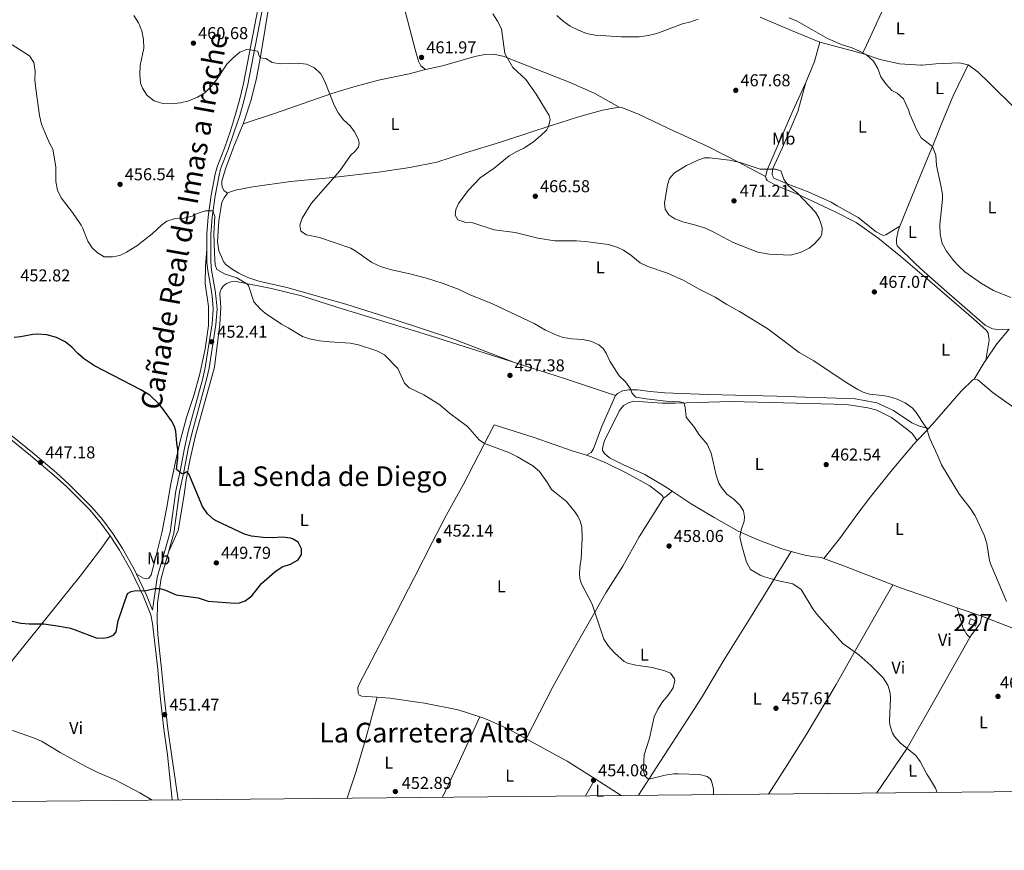
# Model space of a CAD drawing. Units: metres. Extents: x 566866 to 573762, y 701201 to 705897.
# Drawn here: x 569806 to 570380, y 701201 to 701686 of the extents above; entities that cross this region are included whole.
import ezdxf
from ezdxf.enums import TextEntityAlignment as Align

# ---------------------------------------------------------------- set-up
doc = ezdxf.new("R2010")
doc.units = ezdxf.units.M
doc.header["$MEASUREMENT"] = 0
doc.linetypes.add('DGN Style 3', pattern=[120.80467000000002, 86.28905, -34.51562000000001])
for name, color, linetype, lineweight in [('Altimetria', 7, 'Continuous', 0), ('centroides', 7, 'Continuous', 0), ('Complex', 7, 'Continuous', 0), ('Edificios-construcciones', 7, 'Continuous', 0), ('Entidades rusticas', 7, 'Continuous', 0), ('Marco', 7, 'Continuous', 0), ('Textos rotulacion', 7, 'Continuous', 0), ('Viales-ffcc', 7, 'Continuous', 0)]:
    doc.layers.add(name, color=color, linetype=linetype, lineweight=lineweight)
doc.styles.add('Style-Arial', font='txt')
doc.styles.add('Style-Arial Narrow', font='txt')
doc.styles.add('Style-Times New Roman', font='txt')

# ---------------------------------------------------------------- blocks, each defined once
blk = doc.blocks.new('5PATER')
at = {"layer": 'Altimetria', "linetype": 'Continuous', "lineweight": 0}
h = blk.add_hatch(color=250, dxfattribs=at)
edge = h.paths.add_edge_path()
edge.add_ellipse((1.001171767711639e-08, 1.001171767711639e-08), major_axis=(-1.095731443231309, -1.110710700762829), ratio=0.999422240966032, start_angle=0, end_angle=360)

msp = doc.modelspace()

# ---------------------------------------------------------------- linework, layer by layer
at = {"layer": 'Altimetria', "color": 30, "linetype": 'Continuous', "lineweight": 0, "flags": 128}
for points, elevation in [([(569946.408, 701663.381), (569945.3659999999, 701665.486), (569944.879, 701667.217), (569940.405, 701668.0560000001), (569938.459, 701668.156), (569934.56, 701666.567), (569930.6769999999, 701663.4169999999), (569926.9010000001, 701659.71), (569920.9299999999, 701650.4380000001), (569917.7339999999, 701646.592), (569914.0090000001, 701642.9299999999), (569909.7150000001, 701640.368), (569904.754, 701638.3659999999), (569899.9369999999, 701637.0279999999), (569894.7949999999, 701636.531), (569889.487, 701636.763), (569884.551, 701638.3589999999), (569880.517, 701641.466), (569877.7209999999, 701645.6070000001), (569876.469, 701648.619), (569876.0889999999, 701653.605), (569876.28, 701658.929), (569878.409, 701668.9369999999), (569878.3999999999, 701674.1259999999), (569877.31, 701679.0050000001), (569875.3640000001, 701683.7239999999), (569872.71, 701688.071)], 460), ([(570334.385, 701448.1100000001), (570328.2760000001, 701457.1699999999), (570326.4550000001, 701459.287), (570322.3200000001, 701462.173), (570317.6529999999, 701464.338), (570312.568, 701465.979), (570309.129, 701466.575), (570301.5689999999, 701467.298), (570297.889, 701468.52), (570294.73, 701470.048), (570287.27, 701474.4340000001), (570269.169, 701486.682), (570260.5819999999, 701491.578), (570242.189, 701505.2749999999), (570225.7320000001, 701515.4169999999), (570218.277, 701519.5800000001), (570211.6429999999, 701523.754), (570202.3119999999, 701528.416), (570193.348, 701533.6059999999), (570183.7990000001, 701537.8160000001), (570172.31, 701541.702), (570167.79, 701543.8400000001), (570162.432, 701548.226), (570158.132, 701551.1599999999), (570154.895, 701552.8360000001), (570149.342, 701554.483), (570135.788, 701556.2490000001), (570130.798, 701556.577), (570118.1399999999, 701556.69), (570108.115, 701558.273), (570094.963, 701561.554), (570082.7690000001, 701563.0249999999), (570070.233, 701567.1240000001), (570066.2679999999, 701567.297), (570061.6129999999, 701568.8800000001), (570060.006, 701571.7), (570060.3360000001, 701574.993), (570061.936, 701578.378), (570067.666, 701586.0789999999), (570074.659, 701593.48), (570082.821, 701599.061), (570091.548, 701606.203), (570095.861, 701608.692), (570100.4169999999, 701610.8289999999), (570105.9469999999, 701614.6340000001), (570109.804, 701617.8160000001), (570113.402, 701621.3659999999), (570114.419, 701623.365), (570115.334, 701627.399), (570114.807, 701629.723), (570107.1780000001, 701642.21), (570101.1359999999, 701650.736), (570093.568, 701657.79), (570089.0220000001, 701665.81), (570086.9210000001, 701680.2679999999), (570084.6969999999, 701684.7450000001), (570081.899, 701688.9909999999)], 465), ([(570119.219, 701687.9890000001), (570123.0020000001, 701684.638), (570127.074, 701681.71), (570131.908, 701679.513), (570136.6399999999, 701677.5079999999), (570141.5590000001, 701676.6140000001), (570156.9410000001, 701675.615), (570167.2180000001, 701675.5220000001), (570172.443, 701676.314), (570177.5970000001, 701677.541), (570192.558, 701683.1370000001), (570197.4539999999, 701684.372), (570201.736, 701685.9550000001)], 465), ([(570254.7479999999, 701686.612), (570259.389, 701684.7309999999), (570276.993, 701674.6030000001), (570285.686, 701670.8400000001), (570290.764, 701669.3859999999), (570295.361, 701667.433), (570299.815, 701665.06), (570303.7849999999, 701661.4569999999), (570306.3559999999, 701657.162), (570308.2420000001, 701652.351), (570311.1240000001, 701648.206), (570314.504, 701644.3640000001), (570317.6030000001, 701642.6570000001), (570321.425, 701639.4240000001), (570324.338, 701633.057), (570325.088, 701630.44), (570329.2180000001, 701621.2390000001), (570331.723, 701616.7339999999), (570332.6950000001, 701615.963)], 465), ([(569843.0220000001, 701563.8470000001), (569841.967, 701565.771), (569836.9369999999, 701573.1059999999), (569830.246, 701581.69), (569828.1399999999, 701586.2220000001), (569827.1270000001, 701591.2790000001), (569827.2420000001, 701599.8160000001), (569825.537, 701610.1100000001), (569823.4709999999, 701613.6710000001), (569821.699, 701617.685), (569818.7930000001, 701624.5860000001), (569817.6100000001, 701629.719), (569815.5449999999, 701645.327), (569815.0419999999, 701650.4569999999), (569815.0630000001, 701655.554), (569814.2820000001, 701660.5930000001), (569811.889, 701664.557), (569801.659, 701670.9010000001)], 455), ([(570336.446, 701243.4450000001), (570335.041, 701245.7679999999), (570331.131, 701253.192), (570328.5449999999, 701256.5970000001), (570319.402, 701263.953), (570316.0930000001, 701267.6540000001), (570314.916, 701269.7250000001), (570313.321, 701274.537), (570313.1780000001, 701276.804), (570313.7509999999, 701290.118), (570313.5630000001, 701293.1059999999), (570312.2309999999, 701297.723), (570309.416, 701301.855), (570302.3640000001, 701309.1229999999), (570295.3090000001, 701315.385), (570285.898, 701321.9720000001), (570270.9140000001, 701338.9650000001), (570268.5889999999, 701342.0789999999), (570261.712, 701353.426), (570256.8090000001, 701356.7250000001), (570247.6640000001, 701358.6240000001), (570240.9850000001, 701360.554), (570237.828, 701361.858), (570232.1780000001, 701365.148), (570229.879, 701369.378), (570227.0630000001, 701378.9099999999), (570226.0220000001, 701384.2039999999), (570226.8570000001, 701388.925), (570228.5220000001, 701393.058), (570228.71, 701395.827), (570228.067, 701399.257), (570225.9299999999, 701402.5930000001), (570222.673, 701405.8400000001), (570218.4450000001, 701408.9990000001), (570215.192, 701412.824), (570213.801, 701415.3670000001), (570212.1089999999, 701420.0719999999), (570209.3090000001, 701432.95), (570206.8489999999, 701438.1510000001), (570202.291, 701443.6229999999), (570199.4890000001, 701447.7650000001), (570194.682, 701453.8389999999), (570194.1170000001, 701459.632), (570193.335, 701462.3130000001), (570190.7860000001, 701462.878), (570183.0800000001, 701463.3), (570171.2520000001, 701464.565), (570165.408, 701465.5349999999), (570164.1359999999, 701466.615), (570163.071, 701468.021), (570162.1440000001, 701470.3260000001), (570159.24, 701474.396), (570155.5519999999, 701477.9210000001), (570150.121, 701486.4650000001), (570148.04, 701491.2220000001), (570146.21, 701493.9639999999), (570143.7150000001, 701496.0989999999), (570139.128, 701498.132), (570134.2239999999, 701499.1089999999), (570127.9720000001, 701499.4809999999), (570123.033, 701500.254), (570119.649, 701501.3900000001), (570112.6529999999, 701504.662), (570106.024, 701508.537), (570081.727, 701520.03), (570067.8200000001, 701525.6529999999), (570062.4070000001, 701528.2239999999), (570053.074, 701531.814), (570043.1910000001, 701534.9280000001), (570033.5789999999, 701537.4890000001), (570022.0349999999, 701539.879), (570016.554, 701541.676), (570011.3659999999, 701544), (570002.081, 701550.7309999999), (569999.22, 701552.3630000001), (569980.8970000001, 701558.6259999999), (569973.4010000001, 701560.247), (569970.0090000001, 701562.3700000001), (569969.5160000001, 701565.7280000001), (569970.8060000001, 701569.9310000001), (569976.034, 701578.3430000001), (569992.6699999999, 701597.408), (569999, 701606.334), (570001.9539999999, 701609.064), (570003.5660000001, 701611.5519999999), (570004.0660000001, 701613.3530000001), (570003.6599999999, 701615.814), (570001.368, 701620.2579999999), (569998.7720000001, 701623.6740000001), (569994.987, 701627.2420000001), (569991.8840000001, 701631.3330000001), (569989.469, 701635.7110000001), (569984.0619999999, 701649.513), (569981.7409999999, 701653.9380000001), (569977.979, 701657.4469999999), (569973.2930000001, 701659.629), (569968.3289999999, 701660.2390000001), (569958.1869999999, 701659.7550000001), (569953.253, 701660.551), (569949.6440000001, 701662.881), (569946.408, 701663.381)], 460), ([(570332.6950000001, 701615.963), (570338.1869999999, 701611.611), (570340.284, 701606.6780000001), (570340.663, 701600.547), (570343.2139999999, 701588.8859999999), (570344.006, 701583.9210000001), (570344.118, 701580.962), (570342.5079999999, 701566.2590000001), (570342.639, 701560.625), (570343.9890000001, 701555.0190000001), (570346.506, 701550.696), (570350.5959999999, 701545.1950000001), (570353.4199999999, 701542.017), (570357.1370000001, 701538.6540000001), (570366.736, 701531.862), (570373.9169999999, 701527.754), (570383.8640000001, 701523.6499999999)], 465), ([(570249.8470000001, 701597.4410000001), (570251.631, 701592.53), (570254.219, 701588.976), (570259.6599999999, 701584.487), (570270.1229999999, 701573.3360000001), (570272.115, 701569.699), (570273.7139999999, 701564.9439999999), (570273.909, 701563.967), (570273.656, 701560.45), (570272.784, 701558.5700000001), (570269.469, 701554.8289999999), (570266.436, 701552.4310000001), (570261.3119999999, 701549.8219999999), (570255.352, 701548.2490000001), (570243.084, 701548.835), (570236.415, 701550.0179999999), (570222.0320000001, 701555.702), (570210.3929999999, 701561.9369999999), (570205.956, 701563.9720000001), (570199.425, 701566.054), (570192.675, 701567.685), (570188.04, 701569.554), (570184.6229999999, 701571.7650000001), (570182.3360000001, 701575.0989999999), (570182.067, 701578.534), (570183.7949999999, 701589.247), (570184.943, 701592.925), (570187.8130000001, 701596.402), (570194.861, 701600.531), (570201.3970000001, 701603.757), (570205.4169999999, 701605.006), (570208.256, 701605.118), (570219.862, 701603.7), (570226.2350000001, 701602.2890000001), (570237.733, 701598.4550000001), (570246.6939999999, 701598.446), (570249.8470000001, 701597.4410000001)], 470), ([(570210.638, 701233.871), (570210.521, 701237.0830000001), (570209.3740000001, 701241.909), (570208.723, 701243.04), (570206.9110000001, 701244.362), (570202.4110000001, 701245.4990000001), (570190.23, 701245.9950000001), (570187.379, 701245.9750000001), (570182.4469999999, 701245.152), (570173.8840000001, 701243.1200000001), (570172.538, 701243.102), (570171.71, 701243.54), (570170.8, 701244.575), (570170.024, 701246.7320000001), (570169.7579999999, 701249.869), (570170.1880000001, 701256.976), (570173.3489999999, 701266.736), (570176.0279999999, 701279.1059999999), (570178.077, 701283.665), (570180.834, 701287.976), (570184.2320000001, 701291.922), (570187.1680000001, 701296.0719999999), (570188.0830000001, 701300.4199999999), (570187.9199999999, 701301.3900000001), (570185.561, 701304.5730000001), (570182.253, 701306.0249999999), (570174.9010000001, 701308.0220000001), (570165.2409999999, 701309.24), (570160.4010000001, 701310.5619999999), (570158.558, 701311.5449999999), (570152.8859999999, 701316.479), (570149.3970000001, 701320.3200000001), (570146.6340000001, 701324.5190000001), (570139.8970000001, 701344.8829999999), (570133.6059999999, 701356.6980000001), (570132.7420000001, 701359.827), (570132.551, 701363.0390000001), (570132.909, 701368.0249999999), (570133.49, 701371.199), (570134.077, 701383.467), (570133.848, 701389.5190000001), (570133.0549999999, 701392.9480000001), (570131.592, 701396.2180000001), (570129.9909999999, 701398.5889999999), (570124.976, 701404.7280000001), (570116.0630000001, 701411.713), (570113.844, 701415.645), (570109.1229999999, 701422.162), (570105.308, 701425.419), (570096.3019999999, 701430.74), (570091.3360000001, 701433.217), (570077.048, 701438.5360000001), (570074.0290000001, 701440.6640000001), (570067.2749999999, 701448.3500000001), (570056.76, 701456.1910000001), (570051.037, 701460.9950000001), (570041.69, 701466.852), (570033.263, 701471.003), (570030.4610000001, 701473.7320000001), (570026.612, 701482.2039999999), (570018.733, 701490.1740000001), (570014.3090000001, 701492.5320000001), (570003.5730000001, 701495.9610000001), (569998.712, 701497.088), (569986.9369999999, 701497.7550000001), (569980.9469999999, 701498.4240000001), (569975.175, 701499.619), (569971.0460000001, 701500.9850000001), (569962.682, 701506.034), (569958.6939999999, 701508), (569949.19, 701514.453), (569946.467, 701516.81), (569942.6000000001, 701521.02), (569939.4890000001, 701530.7050000001), (569938.5430000001, 701531.662), (569932.7409999999, 701535.0989999999), (569925.8360000001, 701537.176), (569921.0160000001, 701539.879), (569920.0079999999, 701542.632), (569919.696, 701549.3559999999), (569919.3219999999, 701560.788), (569919.8729999999, 701570.8389999999), (569918.7820000001, 701574.1059999999), (569914.371, 701574.122), (569909.602, 701572.6329999999), (569906.71, 701571.1059999999), (569903.8060000001, 701570.246), (569901.0490000001, 701569.612), (569896.2660000001, 701569.4739999999), (569891.8729999999, 701568.146), (569888.838, 701565.8630000001), (569883.4469999999, 701560.784), (569874.4199999999, 701553.713), (569868.4890000001, 701549.9720000001), (569864.476, 701548.125), (569860.152, 701547.246), (569855.365, 701547.4070000001), (569851.524, 701549.6000000001), (569848.4199999999, 701552.5490000001), (569845.827, 701556.477), (569843.0220000001, 701563.8470000001)], 455), ([(570334.385, 701448.1100000001), (570334.7520000001, 701447.567), (570336.551, 701441.736), (570341.1939999999, 701431.7220000001), (570343.442, 701426.041), (570354.0719999999, 701408.7050000001), (570360.1740000001, 701400.76), (570363.054, 701396.4510000001), (570368.446, 701385.091), (570369.8530000001, 701380.318), (570371.4439999999, 701370.372), (570372.1969999999, 701368.047), (570381.486, 701346.523)], 465), ([(569883.442, 701230.6499999999), (569876.1780000001, 701234.973), (569862.0930000001, 701242.2180000001), (569851.6429999999, 701246.716), (569844.619, 701250.1980000001), (569829.7350000001, 701258.4639999999), (569818.831, 701264.9880000001), (569814.2239999999, 701266.932), (569789.666, 701275.5050000001)], 455), ([(570340.9369999999, 701235.156), (570339.9310000001, 701237.6840000001), (570336.446, 701243.4450000001)], 460)]:
    msp.add_lwpolyline(points, dxfattribs=dict(at, elevation=elevation))
at = {"layer": 'Altimetria', "color": 30, "linetype": 'Continuous', "lineweight": 30, "elevation": 450, "flags": 128}
msp.add_lwpolyline([(569787.5090000001, 701338.2650000001), (569806.7779999999, 701333.8829999999), (569811.75, 701333.344), (569820.1300000001, 701333.371), (569829.315, 701332.004), (569835.709, 701330.8230000001), (569838.565, 701329.95), (569850.662, 701325.2490000001), (569854.926, 701325.081), (569858.1340000001, 701325.5719999999), (569860.8840000001, 701326.729), (569862.4280000001, 701328.693), (569863.54, 701335.1370000001), (569869.047, 701351.104), (569871.031, 701352.22), (569872.8189999999, 701352.692), (569879.9180000001, 701352.935), (569884.818, 701353.96), (569887.7339999999, 701353.9639999999), (569891.183, 701353.112), (569897.3970000001, 701350.3230000001), (569910.081, 701348.6499999999), (569916.013, 701346.635), (569931.652, 701345.4950000001), (569934.341, 701345.605), (569937.541, 701346.7679999999), (569941.531, 701349.7860000001), (569947.1259999999, 701356.9110000001), (569954.96, 701363.7420000001), (569959.1840000001, 701366.564), (569964.0970000001, 701368.1980000001), (569968.5490000001, 701370.723), (569970.4510000001, 701373.888), (569970.3330000001, 701377.176), (569968.415, 701380.963), (569965.625, 701382.7209999999), (569964.1229999999, 701383.2990000001), (569959.1610000001, 701383.966), (569953.5179999999, 701383.608), (569947.987, 701383.807), (569941.274, 701384.5730000001), (569937.179, 701385.6359999999), (569921.007, 701393.1980000001), (569919.3500000001, 701394.148), (569915.619, 701397.476), (569912.672, 701401.76), (569904.639, 701420.8729999999), (569903.577, 701422.0549999999), (569901.646, 701420.8740000001), (569900.372, 701421.081), (569897.575, 701423.4369999999), (569898.2749999999, 701430.0970000001), (569898.358, 701435.1070000001), (569897.7110000001, 701438.7609999999), (569897.0970000001, 701445.7050000001), (569896.3130000001, 701448.4610000001), (569894.7010000001, 701451.6540000001), (569889.524, 701458.7620000001), (569887.092, 701461.7949999999), (569881.943, 701466.736), (569876.6699999999, 701469.807), (569849.648, 701483.8800000001), (569843.841, 701487.6910000001), (569840.048, 701490.95), (569836.4979999999, 701494.696), (569832.5730000001, 701497.7860000001), (569827.655, 701500.3200000001), (569822.004, 701501.855), (569816.6680000001, 701502.2650000001), (569813.825, 701502.0989999999), (569806.517, 701500.6570000001), (569802.933, 701500.3859999999)], dxfattribs=at)
at = {"layer": 'Complex', "color": 1, "linetype": 'Continuous', "lineweight": 0}
msp.add_3dface([(570360.392, 701336.253, 466.313), (570359.4299999999, 701333.3589999999, 466.238), (570363.244, 701332.091, 466.163), (570364.206, 701334.9850000001, 466.238)], dxfattribs=at)
at = {"layer": 'Edificios-construcciones', "color": 1, "linetype": 'Continuous', "lineweight": 0, "extrusion": (0.009944247743620757, -0.02920893433181595, 0.9995238616921626), "elevation": -14347.38854668494, "flags": 128}
msp.add_lwpolyline([(765958.3959842809, 479880.8415068947), (765961.5978183325, 479878.4108066445), (765959.7544514961, 479875.9801063943), (765956.5526174447, 479878.4108066447), (765958.3959842809, 479880.8415068947)], dxfattribs=at)
at = {"layer": 'Entidades rusticas', "color": 92, "linetype": 'Continuous', "lineweight": 0, "extrusion": (0.357840287548005, 0.8573510581411928, 0.3699993131233327), "elevation": 805818.458106901, "flags": 128}
msp.add_lwpolyline([(-255967.5461207302, -320426.8336946762), (-255987.4355057877, -320426.5053959837), (-256005.2475335512, -320426.7389724305)], dxfattribs=at)
at = {"layer": 'Entidades rusticas', "color": 92, "linetype": 'Continuous', "lineweight": 0, "extrusion": (0.0655288657171942, 0.04099249300996379, 0.9970083165523977), "elevation": 66596.80094099721, "flags": 128}
msp.add_lwpolyline([(292410.6884468506, -852979.4271099041), (292418.3705549543, -852990.2170316409), (292426.4445748141, -852998.8334439634)], dxfattribs=at)
at = {"layer": 'Entidades rusticas', "color": 92, "linetype": 'Continuous', "lineweight": 0, "extrusion": (0.01851772586720171, -0.004978955962042495, 0.9998161350099504), "elevation": 7532.041566251954, "flags": 128}
msp.add_lwpolyline([(825679.637992546, -368445.0745950418), (825679.637992546, -368470.8367621866)], dxfattribs=at)
at = {"layer": 'Entidades rusticas', "color": 92, "linetype": 'Continuous', "lineweight": 0, "extrusion": (0.01030269196198876, 0.02532261706562263, 0.999626239953356), "elevation": 24107.48722154692, "flags": 128}
msp.add_lwpolyline([(-263878.0771497977, -864433.4278697157), (-263878.0771497977, -864469.4945411729)], dxfattribs=at)
at = {"layer": 'Entidades rusticas', "color": 92, "linetype": 'Continuous', "lineweight": 0, "extrusion": (0.080188064492191, -0.007172971669662491, 0.9967539429520319), "elevation": 41170.00029627253, "flags": 128}
msp.add_lwpolyline([(749515.0974343924, -503922.4377103755), (749525.0695816495, -503928.0396212176), (749534.3210783908, -503934.511008244)], dxfattribs=at)
at = {"layer": 'Entidades rusticas', "color": 92, "linetype": 'Continuous', "lineweight": 0, "extrusion": (0.2366226877764754, 0.7951598344557165, 0.5583283454185306), "elevation": 692945.9048066405, "flags": 128}
msp.add_lwpolyline([(-346337.8822698581, -465796.4313870446), (-346368.5645573107, -465795.3272671778), (-346399.7290116132, -465793.5252374823)], dxfattribs=at)
at = {"layer": 'Entidades rusticas', "color": 92, "linetype": 'Continuous', "lineweight": 0, "extrusion": (0.6832571214454859, -0.4390485489940928, 0.583434724386722), "elevation": 81994.109867663, "flags": 128}
msp.add_lwpolyline([(898474.8322683196, -58328.85004559351), (898486.0793995075, -58328.02262246126), (898487.8801723244, -58328.11127493973)], dxfattribs=at)
at = {"layer": 'Entidades rusticas', "color": 92, "linetype": 'Continuous', "lineweight": 0, "extrusion": (-0.03157789246522489, -0.03331025150326943, 0.9989460765488014), "elevation": -40910.78884760527, "flags": 128}
msp.add_lwpolyline([(-68676.3639573974, 900502.1450927188), (-68676.36395739752, 900509.4654824622)], dxfattribs=at)
at = {"layer": 'Entidades rusticas', "color": 92, "linetype": 'Continuous', "lineweight": 0, "extrusion": (-0.1518229520395863, -0.2993327520325928, 0.9419924069728907), "elevation": -296118.110808832, "flags": 128}
msp.add_lwpolyline([(191350.9126218882, 832471.7701471769), (191351.2797858971, 832471.8535713376), (191352.5394167219, 832472.1366175963)], dxfattribs=at)
at = {"layer": 'Entidades rusticas', "color": 92, "linetype": 'Continuous', "lineweight": 0, "extrusion": (-0.03160001854387082, -0.03335446752296271, 0.998943901490112), "elevation": -40954.42425379688, "flags": 128}
msp.add_lwpolyline([(-68394.58005157788, 900528.9276795397), (-68394.580051578, 900531.2347100982)], dxfattribs=at)
at = {"layer": 'Entidades rusticas', "color": 92, "linetype": 'Continuous', "lineweight": 0, "extrusion": (-0.05620894878388358, 0.08199700770807233, 0.9950462525950907), "elevation": 25920.01796159307, "flags": 128}
msp.add_lwpolyline([(-866873.1012265161, -254828.454216501), (-866875.5260236212, -254828.4542165009), (-866879.5534612075, -254829.0778770552)], dxfattribs=at)
at = {"layer": 'Entidades rusticas', "color": 92, "linetype": 'Continuous', "lineweight": 0, "extrusion": (0.02490161336183653, 0.1362065685312589, 0.9903674471330917), "elevation": 110189.0246334594, "flags": 128}
msp.add_lwpolyline([(-434841.1646590836, -784797.627121758), (-434854.7814492325, -784795.1860566132), (-434883.4920252084, -784789.6250502183)], dxfattribs=at)
at = {"layer": 'Entidades rusticas', "color": 92, "linetype": 'Continuous', "lineweight": 0, "extrusion": (0.004487130622347981, 0.08470602214612646, 0.9963958829054634), "elevation": 62428.89880047652, "flags": 128}
msp.add_lwpolyline([(-532415.7391289081, -727870.9650031065), (-532420.2814035104, -727869.4677992333), (-532436.3201677352, -727864.7757744964)], dxfattribs=at)
at = {"layer": 'Entidades rusticas', "color": 92, "linetype": 'Continuous', "lineweight": 0, "extrusion": (-0.02250927893906762, 0.007872338829321403, 0.9997156388908798), "elevation": -6853.790761308476, "flags": 128}
msp.add_lwpolyline([(-850312.8140660755, 306747.5803322481), (-850312.8140660755, 306765.9480369766)], dxfattribs=at)
at = {"layer": 'Entidades rusticas', "color": 92, "linetype": 'Continuous', "lineweight": 0, "extrusion": (-0.02252196409794776, 0.007877467425746583, 0.9997153127966617), "elevation": -6857.429022904797, "flags": 128}
msp.add_lwpolyline([(-850321.2155249692, 306742.578040818), (-850321.2155249694, 306757.6661369207)], dxfattribs=at)
at = {"layer": 'Entidades rusticas', "color": 92, "linetype": 'Continuous', "lineweight": 0, "extrusion": (-0.0232809878580658, -0.04099335233172394, 0.99888815223175), "elevation": -41565.57137506241, "flags": 128}
msp.add_lwpolyline([(149617.7039556224, 890487.6701735405), (149617.7039556224, 890536.4367266381)], dxfattribs=at)
at = {"layer": 'Entidades rusticas', "color": 92, "linetype": 'Continuous', "lineweight": 0, "extrusion": (0.1757595646455171, -0.1525687546718019, 0.9725386113329968), "elevation": -6303.660757309495, "flags": 128}
msp.add_lwpolyline([(903403.4533991856, 28311.76573444775), (903434.7694218056, 28315.61979416059), (903459.8170910752, 28320.79720993969)], dxfattribs=at)
at = {"layer": 'Entidades rusticas', "color": 92, "linetype": 'Continuous', "lineweight": 0, "extrusion": (0.3696937766893556, -0.1433490300189987, 0.9180291755003068), "elevation": 110640.119653397, "flags": 128}
msp.add_lwpolyline([(859890.7032918115, -255016.9361858028), (859911.2364126011, -255018.6334826639), (859942.2899167002, -255020.6586377593)], dxfattribs=at)
at = {"layer": 'Entidades rusticas', "color": 92, "linetype": 'Continuous', "lineweight": 0, "extrusion": (-0.2230769679756101, -0.3384892961280863, 0.9141453181882635), "elevation": -364133.6240490412, "flags": 128}
msp.add_lwpolyline([(90174.85726903682, 822240.0228661099), (90155.57909608574, 822239.652848993), (90128.27063944633, 822237.1540000639)], dxfattribs=at)
at = {"layer": 'Entidades rusticas', "color": 92, "linetype": 'Continuous', "lineweight": 0, "extrusion": (0.01956822676586529, 0.03431569947956397, 0.9992194540092122), "elevation": 35674.03280232751, "flags": 128}
msp.add_lwpolyline([(-147906.1207232086, -890861.5759262801), (-147906.1207232086, -890872.9421672155)], dxfattribs=at)
at = {"layer": 'Entidades rusticas', "color": 92, "linetype": 'Continuous', "lineweight": 0, "extrusion": (-0.0240965632959084, 0.01542167282010115, 0.9995906800509677), "elevation": -2470.218101546783, "flags": 128}
msp.add_lwpolyline([(-897973.505726536, 102180.9046992944), (-897973.5057265358, 102198.8361471447)], dxfattribs=at)
at = {"layer": 'Entidades rusticas', "color": 92, "linetype": 'Continuous', "lineweight": 0}
for points in [[(569936.324, 701624.926, 457.822), (569937.358, 701627.584, 458.019), (569940.801, 701638.257, 458.729), (569943.973, 701650.446, 459.316), (569946.5009999999, 701663.8729999999, 460.026), (569957.662, 701731.415, 462.93), (569959.2250000001, 701743.054, 463.332), (569961.6129999999, 701767.2010000001, 463.733), (569962.3800000001, 701773.2220000001, 464.135), (569963.1910000001, 701775.01, 464.166), (569964.3700000001, 701776.21, 464.197), (569965.854, 701776.5430000001, 464.289), (569968.663, 701776.037, 464.351), (569973.4909999999, 701774.125, 464.771)], [(569973.4909999999, 701774.125, 464.771), (569979.4569999999, 701767.767, 464.863), (569988.6570000001, 701759.3260000001, 464.987), (570005.862, 701744.3940000001, 465.079), (570011.581, 701738.2220000001, 464.832), (570016.219, 701731.8389999999, 464.554), (570018.919, 701727.4720000001, 464.492), (570022.8659999999, 701718.5279999999, 464.184), (570026.737, 701706.371, 463.906), (570036.584, 701668.148, 462.052), (570038.5930000001, 701661.3119999999, 462.021), (570040.003, 701658.6810000001, 462.021), (570042.6200000001, 701656.5689999999, 462.176)], [(570297.4310000001, 701665.8589999999, 465.079), (570299.8640000001, 701670.7450000001, 464.245), (570313.2320000001, 701700.1570000001, 461.403), (570329.669, 701735.855, 458.747), (570331.4510000001, 701739.53, 458.602)], [(570155.69, 701634.554, 467.458), (570141.432, 701642.517, 466.932), (570126.9820000001, 701648.8759999999, 466.438), (570093.837, 701661.9950000001, 465.048), (570088.5249999999, 701664.0660000001, 464.678), (570082.507, 701665.389, 464.554), (570077.2550000001, 701665.226, 464.214), (570071.412, 701664.2, 463.906), (570052.6070000001, 701658.72, 462.392), (570042.6200000001, 701656.5689999999, 462.176)], [(570297.4310000001, 701665.8589999999, 465.079), (570307.693, 701662.419, 464.739), (570318.9539999999, 701659.8800000001, 464.307), (570331.4720000001, 701659.0549999999, 463.936), (570332.26, 701659.125, 463.917)], [(570042.6200000001, 701656.5689999999, 462.176), (570033.095, 701654.1070000001, 461.836), (570015.378, 701650.352, 461.527), (570000.966, 701646.459, 460.631), (569988.068, 701642.467, 460.044), (569954.7180000001, 701630.932, 458.592), (569936.324, 701624.926, 457.822)], [(570332.26, 701659.125, 463.917), (570340.155, 701659.8360000001, 463.72), (570354.051, 701660.476, 463.38), (570359.0020000001, 701659.2280000001, 463.195)], [(570332.8700000001, 701598.5449999999, 465.386), (570338.1869999999, 701611.611, 465), (570343.9739999999, 701625.835, 464.58), (570350.3189999999, 701641.1499999999, 463.962), (570359.0020000001, 701659.2280000001, 463.195)], [(570359.0020000001, 701659.2280000001, 463.195), (570364.6100000001, 701655.179, 463.133), (570371.5449999999, 701648.5930000001, 462.825), (570386.1840000001, 701633.9720000001, 462.547)], [(570240.919, 701594.1840000001, 470.224), (570242.1340000001, 701598.4610000001, 469.925), (570256.8640000001, 701632.369, 467.907), (570264.51, 701648.9280000001, 467.073)], [(570264.51, 701648.9280000001, 467.073), (570259.783, 701632.108, 467.757), (570250.865, 701610.9850000001, 468.878), (570244.9750000001, 701598.423, 469.925), (570244.7930000001, 701595.206, 470), (570245.79, 701593.2760000001, 470), (570253.459, 701589.9380000001, 469.775), (570265.8559999999, 701585.166, 469.402), (570279.24, 701579.287, 468.729), (570282.7069999999, 701577.165, 468.579), (570294.973, 701570.2209999999, 467.756), (570305.372, 701562.006, 467.008), (570308.663, 701560.139, 466.709), (570309.7849999999, 701559.841, 466.709), (570311.0560000001, 701560.216, 466.635), (570319.283, 701565.1499999999, 466.372)], [(569927.236, 701584.3929999999, 456.301), (569928.4240000001, 701585.006, 456.301), (569931.8470000001, 701586.247, 456.376), (569941.9879999999, 701588.175, 457.048), (569964.0009999999, 701591.23, 458.02), (569988.7150000001, 701593.5719999999, 459.963), (570015.362, 701596.6880000001, 461.458), (570033.6410000001, 701599.395, 462.131), (570049.3, 701602.4410000001, 463.551), (570066.0490000001, 701607.8940000001, 463.626), (570086.3740000001, 701614.216, 463.925), (570106.9780000001, 701620.9820000001, 464.543), (570131.3200000001, 701628.777, 466.038), (570145.844, 701632.855, 466.86), (570155.69, 701634.554, 467.458)], [(570240.919, 701594.1840000001, 470.224), (570225.1840000001, 701602.574, 469.925), (570207.3489999999, 701611.6089999999, 469.999), (570184.4110000001, 701622.0730000001, 469.028), (570166.8060000001, 701630.588, 467.458), (570157.6370000001, 701634.281, 467.458), (570155.69, 701634.554, 467.458)], [(569927.236, 701584.3929999999, 456.301), (569925.0460000001, 701586.0079999999, 456.226), (569924.121, 701588.0889999999, 456.226), (569923.949, 701589.8060000001, 456.226), (569923.9269999999, 701591.45, 456.226), (569926.077, 701598.5800000001, 456.524), (569930.9879999999, 701611.652, 457.048), (569934.6100000001, 701620.521, 457.496), (569936.324, 701624.926, 457.822)], [(570240.919, 701594.1840000001, 470.224), (570241.236, 701592.842, 470.298), (570241.9210000001, 701591.879, 470.298), (570247.494, 701588.7380000001, 470.298), (570261.3230000001, 701583.0889999999, 469.775), (570281.4820000001, 701573.635, 469.252), (570293.673, 701567.3640000001, 468.205), (570306.4650000001, 701558.4029999999, 467.532), (570319.8570000001, 701547.5730000001, 466.56), (570333.5009999999, 701535.8859999999, 465.772)], [(570094.565, 701485.744, 457.273), (570058.6510000001, 701499.476, 457.721), (570023.8130000001, 701510.979, 457.347), (569996.337, 701519.7390000001, 457.347), (569961.8970000001, 701529.453, 457.198), (569945.477, 701533.125, 457.123), (569939.1680000001, 701535.3600000001, 457.123), (569933.9780000001, 701537.7590000001, 457.048), (569929.909, 701540.247, 456.6), (569926.587, 701542.7450000001, 456.226), (569925.071, 701544.2949999999, 456.077), (569923.6869999999, 701547.267, 456.002), (569922.219, 701550.8360000001, 455.778), (569921.402, 701556.1329999999, 455.703), (569922.139, 701568.328, 455.703), (569923.94, 701579.1910000001, 456.077), (569925.2509999999, 701581.825, 456.151), (569927.236, 701584.3929999999, 456.301)], [(570333.473, 701538.6769999999, 465.733), (570328.1159999999, 701543.507, 465.777), (570317.7150000001, 701553.6669999999, 466.674), (570317.3400000001, 701555.237, 466.674), (570317.263, 701557.9280000001, 466.599), (570318.2309999999, 701562.564, 466.449), (570319.283, 701565.1499999999, 466.372)], [(569874.229, 701362.341, 449.853), (569877.0160000001, 701360.7320000001, 449.853), (569878.22, 701360.075, 449.853), (569880.094, 701359.726, 450.376), (569881.436, 701359.9680000001, 450.077), (569882.7550000001, 701362.004, 449.927), (569885.3929999999, 701371.757, 449.329), (569889.087, 701386.4580000001, 449.329), (569891.9569999999, 701401.372, 449.255), (569894.243, 701415.0819999999, 449.03), (569897.128, 701428.8, 449.703), (569899.815, 701440.5719999999, 450.226), (569903.379, 701453.7760000001, 450.45), (569907.7649999999, 701467.0660000001, 451.273), (569911.121, 701479.071, 451.646), (569914.2180000001, 701493.689, 452.244), (569916.2080000001, 701507.246, 452.543), (569916.2110000001, 701518.3840000001, 452.842), (569914.2409999999, 701531.815, 453.216), (569914.405, 701542.058, 453.964), (569915.284, 701551.7139999999, 454.428)], [(570383.024, 701505.273, 465.478), (570376.818, 701505.0430000001, 465.552), (570373.229, 701505.3389999999, 466.076), (570368.8910000001, 701507.429, 465.777), (570346.5959999999, 701526.8500000001, 465.627), (570333.473, 701538.6769999999, 465.733)], [(570333.5009999999, 701535.8859999999, 465.772), (570334.0719999999, 701535.398, 465.738), (570362.202, 701511.2720000001, 466.485), (570369.6840000001, 701504.325, 466.41), (570370.658, 701502.8300000001, 466.41), (570371.2590000001, 701498.7930000001, 466.41), (570369.325, 701487.1980000001, 466.45)], [(569892.8600000001, 701375.1410000001, 449.744), (569898.5249999999, 701387.774, 450.042), (569901.9890000001, 701408.602, 449.818), (569903.1440000001, 701417.3630000001, 449.818), (569905.24, 701428.5290000001, 450.191), (569908.496, 701442.477, 450.415), (569919.6259999999, 701482.9909999999, 452.135), (569922.736, 701508.075, 452.882), (569923.352, 701518.0260000001, 453.555), (569922.8800000001, 701525.5700000001, 454.078), (569923.081, 701527.2919999999, 454.003), (569923.5900000001, 701528.4199999999, 454.377), (569924.763, 701530.155, 454.452), (569926.76, 701531.8260000001, 454.527), (569929.4380000001, 701532.8330000001, 454.601), (569932.2779999999, 701532.8700000001, 454.751), (569952.963, 701528.8800000001, 455.573), (569970.361, 701524.6980000001, 456.171), (569990.933, 701517.9410000001, 456.769), (570041.9709999999, 701502.389, 456.694), (570092.7919999999, 701486.311, 457.218), (570094.565, 701485.744, 457.273)], [(570335.996, 701447.2350000001, 465.094), (570338.3570000001, 701449.726, 465.252), (570355.014, 701468.9539999999, 465.85), (570361.737, 701475.6140000001, 465.85), (570362.6340000001, 701475.9880000001, 465.85)], [(570362.6340000001, 701475.9880000001, 465.85), (570364.6529999999, 701475.6159999999, 465.85), (570373.706, 701468.0719999999, 465.701), (570390.3130000001, 701456.1980000001, 465.327), (570391.5090000001, 701455.825, 465.327), (570394.351, 701455.6780000001, 465.252), (570396.7420000001, 701457.175, 465.252), (570405.5549999999, 701468.621, 465.102), (570408.3929999999, 701471.689, 465.102), (570409.7390000001, 701471.9140000001, 465.102)], [(570153.3800000001, 701466.5490000001, 459.684), (570154.561, 701467.686, 459.684), (570157.531, 701469.22, 459.909), (570161.2609999999, 701469.7919999999, 459.909), (570166.2690000001, 701469.858, 460.058), (570173.6100000001, 701468.7579999999, 460.133), (570182.2919999999, 701467.9750000001, 460.432), (570192.013, 701467.729, 460.507), (570207.422, 701467.034, 461.628), (570247.578, 701466.1410000001, 462.151), (570264.0320000001, 701465.5349999999, 462.899), (570276.672, 701465.102, 463.87), (570293.2749999999, 701464.4979999999, 463.796), (570297.395, 701463.879, 463.945), (570305.7690000001, 701462.166, 463.945), (570315.567, 701457.6880000001, 463.945), (570326.189, 701450.669, 464.692), (570330.6769999999, 701448.6540000001, 464.692), (570334.389, 701447.663, 464.971)], [(570153.3800000001, 701466.5490000001, 459.684), (570145.399, 701448.054, 457.89), (570140.6300000001, 701435.507, 457.516), (570139.3130000001, 701433.3219999999, 457.441), (570136.631, 701431.6810000001, 456.826)], [(570329.3800000001, 701440.2550000001, 464.652), (570326.4739999999, 701444.429, 464.617), (570323.033, 701447.1170000001, 464.617), (570314.28, 701453.615, 463.945), (570305.828, 701457.9439999999, 463.945), (570300.594, 701459.361, 463.945), (570288.085, 701461.29, 463.87), (570244.112, 701462.507, 461.852), (570220.6329999999, 701462.946, 461.03), (570188.425, 701462, 459.759), (570180.575, 701462.047, 459.684), (570163.889, 701463.2479999999, 459.61), (570160.987, 701462.2380000001, 459.46), (570158.166, 701460.706, 459.385), (570155.8119999999, 701457.834, 459.161), (570146.9299999999, 701439.7010000001, 457.442), (570145.861, 701435.6510000001, 457.292), (570145.953, 701434.381, 457.367), (570147.021, 701432.75, 457.367), (570149.8940000001, 701430.246, 457.367), (570157.6470000001, 701426.236, 457.367), (570170.507, 701420.425, 457.666), (570182.108, 701413.625, 458.115), (570186.4110000001, 701410.8019999999, 458.28)], [(570014.5860000001, 701290.6140000001, 450.927), (570005.635, 701291.1529999999, 451.092), (570004.1300000001, 701291.881, 451.092), (570003.3670000001, 701293.067, 451.017), (570003.325, 701296.281, 451.017), (570003.973, 701298.158, 451.017), (570018.7039999999, 701326.31, 450.643), (570036.345, 701360.631, 451.316), (570046.547, 701380.7239999999, 451.989), (570055.0050000001, 701396.983, 452.96), (570064.642, 701414.527, 453.558), (570082.6499999999, 701449.3759999999, 455.651), (570106.1440000001, 701442.0590000001, 455.651), (570128.149, 701434.3489999999, 456.548), (570136.631, 701431.6810000001, 456.826)], [(570274.946, 701371.548, 461.29), (570284.058, 701382.9180000001, 462.037), (570294.139, 701396.9070000001, 463.233), (570302.131, 701407.3800000001, 463.159), (570314.828, 701423.2409999999, 463.906), (570327.152, 701437.9040000001, 464.504), (570329.3800000001, 701440.2550000001, 464.652)], [(570136.631, 701431.6810000001, 456.826), (570139.5590000001, 701430.7609999999, 456.922), (570148.129, 701427.1359999999, 457.37), (570159.642, 701421.381, 457.744), (570173.422, 701413.788, 458.193), (570180.52, 701408.4240000001, 458.267), (570181.054, 701407.608, 458.342), (570181.44, 701406.642, 458.342)], [(570186.4110000001, 701410.8019999999, 458.28), (570197.642, 701403.4380000001, 458.713), (570210.905, 701395.389, 459.535), (570224.913, 701387.4990000001, 459.909), (570237.0179999999, 701382.2010000001, 460.432), (570250.466, 701377.1440000001, 460.88), (570255.7919999999, 701375.6340000001, 461.006)], [(570181.44, 701406.642, 458.342), (570167.2339999999, 701384.0279999999, 457.52), (570157.666, 701366.933, 456.473), (570147.9269999999, 701351.405, 455.801), (570127.9750000001, 701316.6810000001, 453.334), (570117.023, 701296.727, 452.811), (570101.3090000001, 701266.4480000001, 452.837)], [(569749.8770000001, 701246.3430000001, 457.286), (569765.69, 701266.061, 456.688), (569798.1140000001, 701307.453, 452.651), (569830.037, 701347.1200000001, 448.615), (569841.2919999999, 701361.0970000001, 448.017), (569852.608, 701376.047, 448.241), (569858.797, 701384.736, 448.689)], [(570166.97, 701233.4410000001, 454.716), (570203.602, 701290.213, 456.509), (570216.6950000001, 701312.213, 457.705), (570232.2150000001, 701337.1610000001, 458.602), (570255.7919999999, 701375.6340000001, 461.006)], [(570255.7919999999, 701375.6340000001, 461.006), (570263.0719999999, 701373.5719999999, 461.179), (570268.0930000001, 701372.591, 461.179), (570273.557, 701372.065, 461.254), (570274.946, 701371.548, 461.29)], [(570242.646, 701234.186, 456.961), (570253.783, 701251.3759999999, 457.484), (570264.544, 701268.7110000001, 457.857), (570282.1769999999, 701297.9480000001, 458.754), (570293.375, 701318.1429999999, 459.8), (570315.158, 701356.1400000001, 462.398)], [(570352.717, 701342.831, 463.361), (570356.0149999999, 701331.2450000001, 463.361), (570358.1869999999, 701327.209, 463.361), (570360.102, 701325.487, 463.173)], [(570360.102, 701325.487, 463.173), (570360.9809999999, 701327.0349999999, 463.257), (570365.9850000001, 701333.5430000001, 463.78), (570366.9550000001, 701337.851, 463.721)], [(570366.9550000001, 701337.851, 463.721), (570384.604, 701331.061, 464.319), (570404.1980000001, 701323.9750000001, 464.618), (570417.1359999999, 701319.798, 464.842), (570427.3060000001, 701317.564, 465.141)], [(569997.0279999999, 701231.7679999999, 451.946), (570002.2039999999, 701247.459, 452.17), (570008.149, 701267.273, 451.647), (570014.5860000001, 701290.6140000001, 450.927)], [(570074.4040000001, 701279.1769999999, 451.892), (570061.7320000001, 701283.2180000001, 451.465), (570042.1680000001, 701287.2220000001, 451.166), (570021.9450000001, 701290.1710000001, 450.793), (570014.5860000001, 701290.6140000001, 450.927)], [(570101.3090000001, 701266.4480000001, 452.919), (570091.635, 701271.7239999999, 452.512), (570077.271, 701278.263, 451.989), (570074.4040000001, 701279.1769999999, 451.892)]]:
    msp.add_polyline3d(points, dxfattribs=at)
at = {"layer": 'Marco', "color": 250, "linetype": 'Continuous', "lineweight": 0, "flags": 128}
msp.add_lwpolyline([(566866.31, 705827.76), (570289.9299999999, 705861.49), (573713.55, 705896.9199999999), (573738, 703583.71), (573762.4299999999, 701270.51), (570336.53, 701235.1100000001), (566910.6200000001, 701201.3900000001), (566888.48, 703514.55)], close=True, dxfattribs=at)
at = {"layer": 'Viales-ffcc', "color": 250, "linetype": 'Continuous', "lineweight": 0}
for points in [[(569915.284, 701551.7139999999, 454.376), (569915.29, 701560.672, 454.956), (569916.0160000001, 701570.6400000001, 454.834), (569917.7679999999, 701583.2010000001, 455.391), (569920.1399999999, 701595.571, 456.152), (569920.7280000001, 701597.6059999999, 456.231), (569921.5290000001, 701600.371, 456.34), (569925.547, 701610.744, 456.974), (569929.0020000001, 701620.881, 457.273), (569931.996, 701630.5079999999, 458.082), (569934.3119999999, 701638.622, 458.614), (569936.592, 701648.2919999999, 459.07), (569946.3470000001, 701698.851, 461.449), (569953.121, 701735.6699999999, 462.67)], [(569874.229, 701362.341, 449.853), (569880.102, 701350.19, 450.052), (569883.557, 701341.4450000001, 450.247), (569886.372, 701360.47, 449.873), (569893.801, 701386.8060000001, 449.649), (569897.0730000001, 701410.8459999999, 449.798), (569899.6869999999, 701422.4680000001, 450.022), (569902.203, 701435.807, 450.172), (569904.412, 701445.558, 450.433), (569912.929, 701476.3530000001, 451.714), (569914.2930000001, 701482.913, 451.966), (569918.2960000001, 701508.233, 452.713), (569918.932, 701516.763, 453.162), (569918.483, 701522.439, 453.535), (569917.8859999999, 701527.4029999999, 453.543), (569915.72, 701539.298, 453.76), (569915.28, 701544.2790000001, 453.99), (569915.284, 701551.7139999999, 454.376)], [(569874.229, 701362.341, 449.853), (569872.8470000001, 701365.203, 449.807), (569866.0249999999, 701377.4010000001, 449.403), (569860.337, 701386.0079999999, 448.868), (569854.3430000001, 701394.129, 448.193), (569848.227, 701401.381, 447.745), (569835.0109999999, 701414.676, 447.431), (569827.524, 701421.4299999999, 447.311), (569813.7220000001, 701433.051, 447.075), (569780.9280000001, 701459.6070000001, 446.312)], [(569883.6429999999, 701333.5970000001, 450.45), (569886.4369999999, 701308.7390000001, 450.749), (569888.087, 701291.2679999999, 451.347), (569890.21, 701271.9340000001, 451.571), (569892.358, 701257.104, 452.274), (569895.064, 701230.7650000001, 453.989)]]:
    msp.add_polyline3d(points, dxfattribs=at)
at = {"layer": 'Viales-ffcc', "color": 250, "linetype": 'DGN Style 3', "lineweight": 0}
for points in [[(569892.8600000001, 701375.1410000001, 449.744), (569896.02, 701386.344, 449.649), (569899.301, 701410.4439999999, 449.798), (569901.902, 701422.0090000001, 450.022), (569904.4180000001, 701435.3470000001, 450.172), (569906.6059999999, 701445.006, 450.433), (569915.128, 701475.8200000001, 451.714), (569916.5179999999, 701482.504, 451.966), (569920.544, 701507.97, 452.713), (569921.2, 701516.7679999999, 453.162), (569920.7339999999, 701522.662, 453.535), (569920.1229999999, 701527.74, 453.543), (569917.9639999999, 701539.5989999999, 453.76), (569917.5419999999, 701544.378, 453.99), (569917.551, 701560.588, 454.956), (569918.2660000001, 701570.4010000001, 454.834), (569920, 701582.8319999999, 455.391), (569922.341, 701595.0419999999, 456.152), (569923.094, 701597.6429999999, 456.258), (569923.6740000001, 701599.645, 456.34), (569927.673, 701609.969, 456.974), (569931.1429999999, 701620.1510000001, 457.273), (569934.399, 701629.821, 458.082), (569936.7309999999, 701637.9909999999, 458.614), (569939.037, 701647.7690000001, 459.07), (569948.804, 701698.388, 461.449)], [(569858.797, 701384.736, 448.876), (569852.784, 701392.898, 448.193), (569846.7620000001, 701400.038, 447.745), (569833.6410000001, 701413.237, 447.431), (569826.219, 701419.933, 447.311), (569812.4580000001, 701431.5190000001, 447.075), (569779.7150000001, 701458.0349999999, 446.312), (569762.662, 701470.5660000001, 446.289), (569742.72, 701483.588, 445.849), (569734.115, 701488.6740000001, 445.576), (569719.497, 701496.598, 445.115), (569700.0889999999, 701506.639, 445.592), (569683.798, 701514.952, 445.521)], [(569858.797, 701384.736, 448.876), (569864.328, 701376.3670000001, 449.403), (569871.085, 701364.2860000001, 449.807), (569878.2820000001, 701349.392, 450.052), (569882.537, 701338.6259999999, 450.297), (569883.6429999999, 701333.5970000001, 450.45)], [(569898.5390000001, 701230.7990000001, 454.019), (569894.6030000001, 701257.381, 452.274), (569892.4539999999, 701272.219, 451.571), (569890.337, 701291.497, 451.347), (569888.6869999999, 701308.9709999999, 450.749), (569886.665, 701326.9610000001, 450.532), (569886.2609999999, 701334.9539999999, 450.532), (569886.422, 701345.3589999999, 450.162), (569888.588, 701359.9950000001, 449.873), (569892.8600000001, 701375.1410000001, 449.744)]]:
    msp.add_polyline3d(points, dxfattribs=at)

# ---------------------------------------------------------------- block references
at = {"layer": 'Altimetria', "color": 250, "linetype": 'Continuous', "lineweight": 0}
for p in [(569907.4110000001, 701671.8900000001, 460.676), (570040.3940000001, 701663.595, 461.973), (570223.5719999999, 701644.3829999999, 467.684), (569864.639, 701589.584, 456.537), (570106.7110000001, 701582.6359999999, 466.578), (570222.5430000001, 701579.9709999999, 471.213), (570304.382, 701526.8910000001, 467.075), (569917.9909999999, 701497.8119999999, 452.406), (570091.959, 701478.226, 457.383), (569818.31, 701427.4880000001, 447.176), (570276.2919999999, 701426.2309999999, 462.542), (570050.4180000001, 701381.896, 452.138), (570184.692, 701378.747, 458.056), (569920.747, 701368.953, 449.792), (570376.4469999999, 701291.111, 461.859), (570247.0090000001, 701284.1769999999, 457.608), (569890.6140000001, 701280.452, 451.471), (570140.615, 701242.166, 454.082), (570025.121, 701235.6359999999, 452.886)]:
    msp.add_blockref('5PATER', p, dxfattribs=at)

# ---------------------------------------------------------------- texts
at = {"layer": 'Altimetria', "color": 250, "linetype": 'Continuous', "lineweight": 0, "style": 'Style-Arial'}
for s, p in [('460.68', (569910.1599999999, 701674.254, 460.676)), ('461.97', (570043.202, 701665.959, 461.973)), ('467.68', (570226.321, 701646.747, 467.684)), ('456.54', (569867.388, 701591.9480000001, 456.537)), ('466.58', (570109.46, 701585, 466.578)), ('471.21', (570225.8859999999, 701582.335, 471.213)), ('452.82', (569806.4680000001, 701533.0279999999, 452.824)), ('467.07', (570307.19, 701529.2550000001, 467.075)), ('452.41', (569921.334, 701500.176, 452.406)), ('457.38', (570094.7080000001, 701480.5900000001, 457.383)), ('447.18', (569821.0590000001, 701429.852, 447.176)), ('462.54', (570279.041, 701428.595, 462.542)), ('452.14', (570053.1669999999, 701384.26, 452.138)), ('458.06', (570187.4410000001, 701381.111, 458.056)), ('449.79', (569923.496, 701371.317, 449.792)), ('461.86', (570377.605, 701295.723, 461.859)), ('451.47', (569893.422, 701282.8160000001, 451.471)), ('457.61', (570250.352, 701286.541, 457.608)), ('454.08', (570143.3640000001, 701244.53, 454.082)), ('452.89', (570028.862, 701237.173, 452.886))]:
    msp.add_text(s, height=7.000002, dxfattribs=at).set_placement(p)
at = {"layer": 'centroides', "color": 1, "linetype": 'Continuous', "lineweight": 0, "style": 'Style-Arial Narrow'}
msp.add_text('227', height=10.000002, dxfattribs=at).set_placement((570361.818660008, 701334.172001, 463.566), align=Align.MIDDLE_CENTER)
at = {"layer": 'Entidades rusticas', "color": 92, "linetype": 'Continuous', "lineweight": 0, "style": 'Style-Arial Narrow'}
for s, p in [('L', (570319.4781597834, 701680.5520009999, 460.132)), ('L', (570342.4171597834, 701645.6740009999, 466.511)), ('L', (570024.9391597833, 701624.825001, 461.837)), ('L', (570297.4131597835, 701623.1600009999, 466.511)), ('Mb', (570251.5268623526, 701616.2480009999, 468.735)), ('L', (570372.9961597833, 701576.216001, 464.229)), ('L', (570326.4931597833, 701561.8470009998, 464.229)), ('L', (570144.5491597834, 701541.193001, 463.787)), ('L', (570345.9141597834, 701493.280001, 463.787)), ('L', (570237.2561597833, 701426.6130009999, 461.073)), ('L', (569972.0011597835, 701393.922001, 450.561)), ('L', (570319.0181597834, 701388.6580009998, 467.191)), ('Mb', (569887.1148623526, 701371.555001, 449.522)), ('L', (570086.9501597835, 701355.2390009998, 453.112)), ('Vi', (570345.4545199557, 701324.082001, 460.658)), ('L', (570170.3031597834, 701315.368001, 455.136)), ('Vi', (570318.3365199557, 701307.919001, 460.658)), ('L', (570236.1261597835, 701289.7680009999, 457.48)), ('L', (570368.0061597833, 701275.960001, 461.446)), ('Vi', (569839.0325199557, 701272.7690009999, 453.809)), ('L', (570021.3421597835, 701252.477001, 452.262)), ('L', (570091.8371597833, 701244.9640009999, 453.334)), ('L', (570144.2811597835, 701236.233001, 454.413))]:
    msp.add_text(s, height=7.000002, dxfattribs=at).set_placement(p, align=Align.MIDDLE_CENTER)
at = {"layer": 'Entidades rusticas', "color": 92, "linetype": 'Continuous', "lineweight": 0, "style": 'Style-Arial Narrow', "width": 1.000000857146286}
msp.add_text('L', height=6.999972, rotation=0.6318638956917454, dxfattribs=at).set_placement((570326.6764266076, 701247.8610767659, 459.482), align=Align.MIDDLE_CENTER)
at = {"layer": 'Textos rotulacion', "color": 51, "linetype": 'Continuous', "lineweight": 0, "style": 'Style-Times New Roman'}
msp.add_text('Cañade Real de Imas a Irache', height=11.99997, rotation=79.85468612732713, dxfattribs=at).set_placement((569888.2679999999, 701457.5150000001, 449.954))
at = {"layer": 'Textos rotulacion', "color": 250, "linetype": 'Continuous', "lineweight": 0, "style": 'Style-Times New Roman'}
for s, p in [('La Senda de Diego', (569988.3072943622, 701419.4580009999, 451.898)), ('La Carretera Alta', (570041.9346948706, 701270.0080009999, 451.795))]:
    msp.add_text(s, height=11.500002, dxfattribs=at).set_placement(p, align=Align.MIDDLE_CENTER)

doc.saveas('drawing.dxf')
